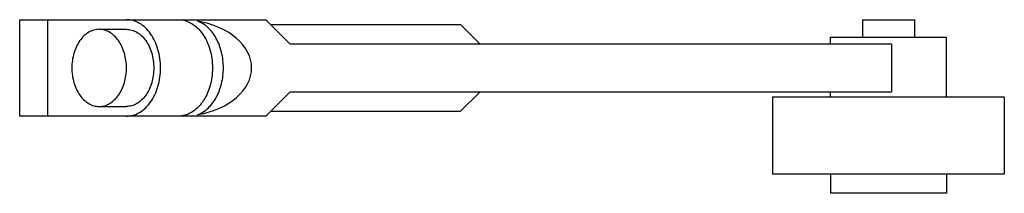
# Model space of a CAD drawing. Units: millimetres. Extents: x 11.9 to 92.8, y 65.1 to 79.4.
import ezdxf

# ---------------------------------------------------------------- set-up
doc = ezdxf.new("R2010")
doc.units = ezdxf.units.MM
doc.header["$LTSCALE"] = 9.393698
doc.layers.get('0').update_dxf_attribs({"linetype": 'CONTINUOUS'})

msp = doc.modelspace()

# ---------------------------------------------------------------- linework, layer by layer
at = {"color": 7}
for p, q in [((11.877, 71.437), (11.877, 79.374)), ((11.877, 79.374), (32.117, 79.374)), ((14.201, 71.437), (14.201, 79.374)), ((26.527, 79.246), (26.527, 79.374)), ((32.117, 79.374), (34.102, 77.39)), ((81.171, 79.374), (85.457, 79.374)), ((81.171, 79.374), (81.171, 77.945)), ((85.457, 79.374), (85.457, 77.945)), ((18.411, 78.58), (20.656, 78.58)), ((32.514, 78.977), (48.131, 78.977)), ((49.719, 77.39), (48.131, 78.977)), ((78.552, 77.945), (88.076, 77.945)), ((78.552, 77.39), (78.552, 77.945)), ((88.077, 73.024), (88.077, 77.945)), ((34.102, 77.39), (83.552, 77.39)), ((83.552, 77.39), (83.552, 73.421)), ((34.102, 73.421), (32.117, 71.437)), ((83.552, 73.421), (34.102, 73.421)), ((48.131, 71.833), (49.719, 73.421)), ((73.789, 73.024), (92.839, 73.024)), ((73.789, 73.024), (73.789, 66.674)), ((78.552, 73.024), (78.552, 73.421)), ((92.839, 73.024), (92.839, 66.674)), ((18.411, 72.23), (20.656, 72.23)), ((32.117, 71.437), (11.877, 71.437)), ((26.527, 71.437), (26.527, 71.565)), ((32.514, 71.833), (48.131, 71.833)), ((92.839, 66.674), (73.789, 66.674)), ((78.552, 66.674), (78.552, 65.087)), ((88.077, 66.674), (88.077, 65.087)), ((88.076, 65.087), (78.552, 65.087))]:
    msp.add_line(p, q, dxfattribs=at)
msp.add_ellipse((25.037, 75.405), major_axis=(5.908, 0), ratio=0.671707, start_param=-1.315834, end_param=1.315834, dxfattribs=at)
for points, knots in [([(20.656, 71.437), (20.84, 71.437), (21.217, 71.49), (21.752, 71.724), (22.241, 72.099), (22.666, 72.599), (23.012, 73.204), (23.269, 73.89), (23.427, 74.633), (23.48, 75.405), (23.427, 76.177), (23.269, 76.92), (23.012, 77.607), (22.666, 78.211), (22.241, 78.711), (21.752, 79.087), (21.217, 79.321), (20.84, 79.374), (20.656, 79.374)], [0, 0, 0, 0, 0.05164, 0.105166, 0.161986, 0.222853, 0.287814, 0.356345, 0.427484, 0.499997, 0.572509, 0.643649, 0.712179, 0.777141, 0.83801, 0.894831, 0.94836, 1, 1, 1, 1]), ([(24.922, 79.374), (25.106, 79.374), (25.483, 79.321), (26.018, 79.087), (26.507, 78.711), (26.931, 78.211), (27.278, 77.607), (27.535, 76.92), (27.693, 76.177), (27.746, 75.405), (27.693, 74.633), (27.535, 73.89), (27.278, 73.204), (26.931, 72.599), (26.507, 72.099), (26.018, 71.724), (25.483, 71.49), (25.106, 71.437), (24.922, 71.437)], [0, 0, 0, 0, 0.05164, 0.105166, 0.161986, 0.222853, 0.287814, 0.356345, 0.427484, 0.499997, 0.572509, 0.643649, 0.712179, 0.777141, 0.83801, 0.894831, 0.94836, 1, 1, 1, 1]), ([(18.411, 78.58), (18.263, 78.58), (17.962, 78.538), (17.534, 78.35), (17.143, 78.05), (16.803, 77.65), (16.526, 77.166), (16.248, 76.424), (16.166, 75.814), (16.166, 75.405)], [0, 0, 0, 0, 0.103359, 0.210472, 0.324196, 0.446017, 0.576044, 0.713188, 1, 1, 1, 1]), ([(20.656, 75.405), (20.656, 75.814), (20.574, 76.424), (20.296, 77.166), (20.019, 77.65), (19.679, 78.05), (19.288, 78.35), (18.86, 78.538), (18.558, 78.58), (18.411, 78.58)], [0, 0, 0, 0, 0.286809, 0.42395, 0.553976, 0.675796, 0.789523, 0.896639, 1, 1, 1, 1]), ([(20.656, 78.58), (20.803, 78.58), (21.105, 78.538), (21.533, 78.35), (21.924, 78.05), (22.264, 77.65), (22.541, 77.166), (22.819, 76.424), (22.901, 75.814), (22.901, 75.405)], [0, 0, 0, 0, 0.103359, 0.210472, 0.324196, 0.446017, 0.576044, 0.713188, 1, 1, 1, 1]), ([(26.527, 71.565), (26.679, 71.621), (26.979, 71.771), (27.385, 72.09), (27.747, 72.497), (28.169, 73.156), (28.53, 74.134), (28.675, 75.405), (28.53, 76.677), (28.169, 77.655), (27.747, 78.314), (27.385, 78.721), (26.979, 79.039), (26.679, 79.19), (26.527, 79.246)], [0, 0, 0, 0, 0.052458, 0.107749, 0.1663, 0.228222, 0.360529, 0.5, 0.639471, 0.771778, 0.8337, 0.89225, 0.947542, 1, 1, 1, 1]), ([(16.166, 75.405), (16.166, 74.996), (16.248, 74.386), (16.526, 73.644), (16.803, 73.16), (17.143, 72.761), (17.534, 72.46), (17.962, 72.273), (18.263, 72.23), (18.411, 72.23)], [0, 0, 0, 0, 0.286809, 0.42395, 0.553976, 0.675796, 0.789523, 0.896639, 1, 1, 1, 1]), ([(18.411, 72.23), (18.558, 72.23), (18.86, 72.273), (19.288, 72.46), (19.679, 72.761), (20.019, 73.16), (20.296, 73.644), (20.574, 74.386), (20.656, 74.996), (20.656, 75.405)], [0, 0, 0, 0, 0.103359, 0.210472, 0.324196, 0.446017, 0.576044, 0.713188, 1, 1, 1, 1]), ([(22.901, 75.405), (22.901, 74.996), (22.819, 74.386), (22.541, 73.644), (22.264, 73.16), (21.924, 72.761), (21.533, 72.46), (21.105, 72.273), (20.803, 72.23), (20.656, 72.23)], [0, 0, 0, 0, 0.286809, 0.42395, 0.553976, 0.675796, 0.789523, 0.896639, 1, 1, 1, 1])]:
    msp.add_open_spline(points, degree=3, knots=knots, dxfattribs=at)

doc.saveas('drawing.dxf')
